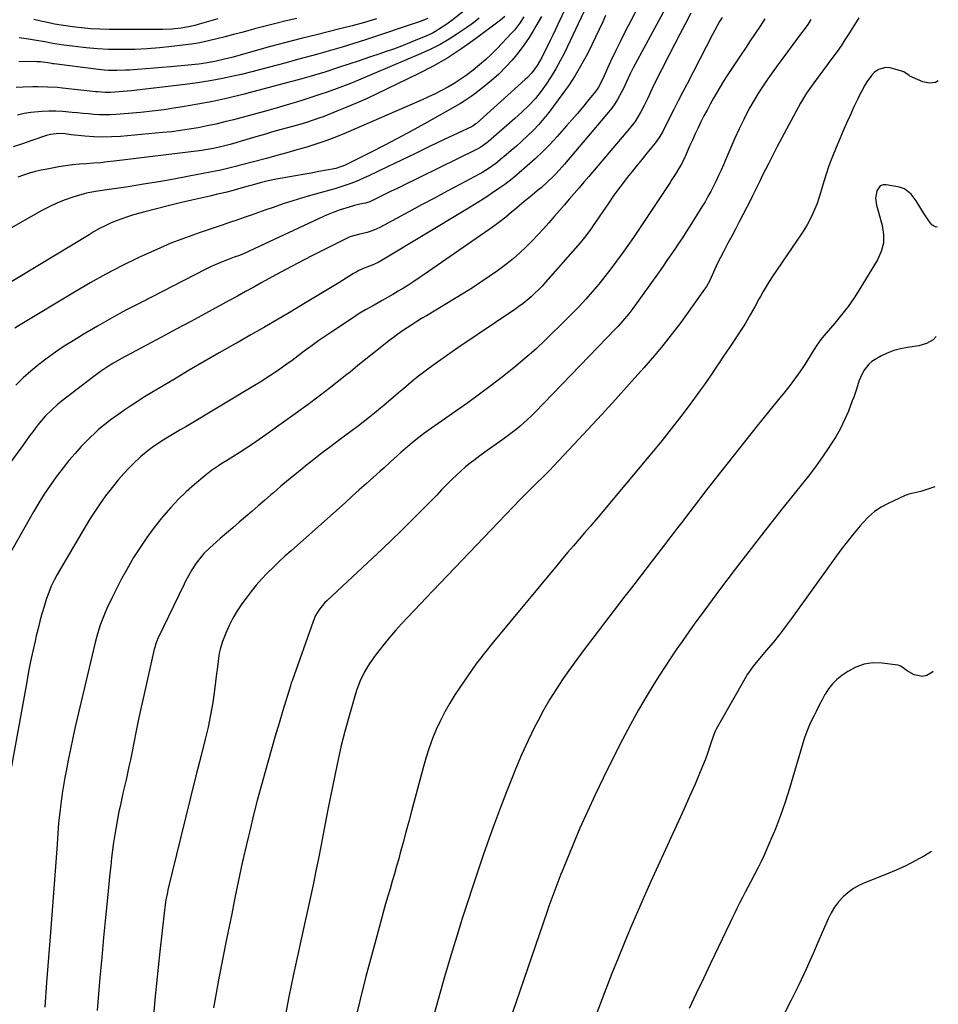
# Model space of a CAD drawing. Units: inches. Extents: x 1874983 to 1880298, y 453884 to 459305.
# Drawn here: x 1879836 to 1880295, y 458307 to 458799 of the extents above; entities that cross this region are included whole.
import ezdxf

# ---------------------------------------------------------------- set-up
doc = ezdxf.new("R2010")
doc.units = ezdxf.units.IN
doc.header["$MEASUREMENT"] = 0
doc.layers.add('7', color=7, linetype='Continuous')
doc.layers.add('8', color=7, linetype='Continuous')

msp = doc.modelspace()

# ---------------------------------------------------------------- linework, layer by layer
at = {"layer": '7', "color": 18}
for points in [[(1880160.6, 458808.5, 1832), (1880142.32, 458774.94, 1832), (1880140.84, 458772.05, 1832), (1880138.86, 458767.61, 1832), (1880137.49, 458764.67, 1832), (1880136.76, 458763.22, 1832), (1880134.59, 458759.2, 1832), (1880133.22, 458757, 1832), (1880131.71, 458754.89, 1832), (1880130.09, 458752.85, 1832), (1880108.06, 458726.84, 1832), (1880106.7, 458725.27, 1832), (1880103.89, 458722.19, 1832), (1880102.44, 458720.68, 1832), (1880099.45, 458717.78, 1832), (1880096.32, 458715.04, 1832), (1880094.4, 458713.45, 1832), (1880091.82, 458711.31, 1832), (1880089.23, 458709.2, 1832), (1880087.93, 458708.14, 1832), (1880085.35, 458706.01, 1832), (1880084.07, 458704.93, 1832), (1880081.35, 458702.62, 1832), (1880078.68, 458700.43, 1832), (1880075.97, 458698.28, 1832), (1880073.2, 458696.22, 1832), (1880070.39, 458694.21, 1832), (1880037.96, 458671.75, 1832), (1880035.39, 458670, 1832), (1880032.81, 458668.28, 1832), (1880030.19, 458666.61, 1832), (1880027.56, 458664.96, 1832), (1880024.9, 458663.35, 1832), (1880022.24, 458661.76, 1832), (1880019.55, 458660.21, 1832), (1880016.86, 458658.68, 1832), (1880012.87, 458656.46, 1832), (1880008.6, 458654.05, 1832), (1880005.78, 458652.38, 1832), (1880004.4, 458651.51, 1832), (1880003.03, 458650.62, 1832), (1879992.22, 458643.45, 1832), (1879988.77, 458641.11, 1832), (1879985.35, 458638.73, 1832), (1879981.97, 458636.28, 1832), (1879978.01, 458633.33, 1832), (1879974.98, 458631.07, 1832), (1879971.93, 458628.82, 1832), (1879968.86, 458626.61, 1832), (1879965.78, 458624.42, 1832), (1879962.65, 458622.28, 1832), (1879959.5, 458620.18, 1832), (1879956.3, 458618.16, 1832), (1879953.08, 458616.18, 1832), (1879918.75, 458595.68, 1832), (1879916.29, 458594.21, 1832), (1879913.82, 458592.73, 1832), (1879911.37, 458591.25, 1832), (1879908.91, 458589.77, 1832), (1879906.14, 458588.05, 1832), (1879902.06, 458585.27, 1832), (1879900.07, 458583.8, 1832), (1879896.25, 458580.67, 1832), (1879892.67, 458577.27, 1832), (1879890.56, 458575.11, 1832), (1879887.83, 458572.21, 1832), (1879885.19, 458569.25, 1832), (1879882.66, 458566.18, 1832), (1879880.21, 458563.04, 1832), (1879879.22, 458561.72, 1832), (1879876.41, 458557.82, 1832), (1879873.68, 458553.86, 1832), (1879871.09, 458549.82, 1832), (1879868.59, 458545.71, 1832), (1879854.57, 458521.83, 1832), (1879852.99, 458518.96, 1832), (1879851.57, 458516.01, 1832), (1879849.78, 458511.45, 1832), (1879849.27, 458509.89, 1832), (1879848, 458505.8, 1832), (1879846.93, 458502.18, 1832), (1879845.91, 458498.55, 1832), (1879844.97, 458494.89, 1832), (1879844.09, 458491.22, 1832), (1879843.47, 458488.5, 1832), (1879842.35, 458483.45, 1832), (1879841.28, 458478.39, 1832), (1879840.28, 458473.32, 1832), (1879839.32, 458468.24, 1832), (1879829.31, 458413.3, 1832)], [(1880145.11, 458805.83, 1834), (1880141.16, 458798.45, 1834), (1880138.53, 458793.42, 1834), (1880135.96, 458788.35, 1834), (1880133.5, 458783.23, 1834), (1880131.11, 458778.08, 1834), (1880127.19, 458769.4, 1834), (1880125.06, 458765.35, 1834), (1880124.03, 458763.83, 1834), (1880123.48, 458763.11, 1834), (1880119.58, 458758.24, 1834), (1880117.03, 458755.11, 1834), (1880114.44, 458752.02, 1834), (1880111.8, 458748.96, 1834), (1880109.13, 458745.94, 1834), (1880104.44, 458740.74, 1834), (1880100.85, 458736.9, 1834), (1880097.16, 458733.16, 1834), (1880093.34, 458729.56, 1834), (1880089.42, 458726.06, 1834), (1880082.67, 458720.26, 1834), (1880079.5, 458717.7, 1834), (1880078.2, 458716.73, 1834), (1880075.28, 458714.63, 1834), (1880071.65, 458712.12, 1834), (1880069.8, 458710.92, 1834), (1880067.37, 458709.4, 1834), (1880065.2, 458708.07, 1834), (1880063.03, 458706.75, 1834), (1880060.86, 458705.43, 1834), (1880058.69, 458704.11, 1834), (1880016.95, 458678.82, 1834), (1880014.97, 458677.73, 1834), (1880011.86, 458676.38, 1834), (1880008, 458674.86, 1834), (1880005.26, 458673.64, 1834), (1880003.93, 458672.94, 1834), (1880002.63, 458672.18, 1834), (1879995.24, 458667.62, 1834), (1879990.25, 458664.56, 1834), (1879985.25, 458661.52, 1834), (1879980.24, 458658.5, 1834), (1879975.22, 458655.49, 1834), (1879971.73, 458653.42, 1834), (1879964.95, 458649.41, 1834), (1879958.15, 458645.43, 1834), (1879951.31, 458641.51, 1834), (1879944.46, 458637.62, 1834), (1879943.08, 458636.84, 1834), (1879935.54, 458632.56, 1834), (1879928.03, 458628.24, 1834), (1879920.54, 458623.86, 1834), (1879913.08, 458619.45, 1834), (1879901.77, 458612.7, 1834), (1879898.23, 458610.54, 1834), (1879894.73, 458608.34, 1834), (1879891.27, 458606.07, 1834), (1879887.84, 458603.75, 1834), (1879885.3, 458601.99, 1834), (1879883.18, 458600.49, 1834), (1879881.09, 458598.95, 1834), (1879879.04, 458597.35, 1834), (1879877.02, 458595.72, 1834), (1879875.05, 458594.03, 1834), (1879873.12, 458592.3, 1834), (1879871.25, 458590.5, 1834), (1879869.42, 458588.65, 1834), (1879866.59, 458585.7, 1834), (1879863.44, 458582.29, 1834), (1879860.39, 458578.8, 1834), (1879857.48, 458575.19, 1834), (1879854.66, 458571.5, 1834), (1879853.98, 458570.58, 1834), (1879850.97, 458566.32, 1834), (1879848.07, 458562, 1834), (1879845.32, 458557.57, 1834), (1879842.68, 458553.07, 1834), (1879830.38, 458531.29, 1834)], [(1880096.54, 458800.68, 1842), (1880093.81, 458795.75, 1842), (1880092.97, 458794.29, 1842), (1880090.46, 458790.21, 1842), (1880087.79, 458786.24, 1842), (1880084.9, 458782.44, 1842), (1880081.85, 458778.75, 1842), (1880078.59, 458775.24, 1842), (1880075.21, 458771.86, 1842), (1880071.63, 458768.68, 1842), (1880067.93, 458765.64, 1842), (1880063.2, 458761.97, 1842), (1880061.46, 458760.68, 1842), (1880057.86, 458758.28, 1842), (1880056, 458757.18, 1842), (1880038.06, 458747, 1842), (1880031.38, 458743.29, 1842), (1880024.66, 458739.65, 1842), (1880017.88, 458736.12, 1842), (1880011.06, 458732.66, 1842), (1879998.73, 458726.54, 1842), (1879998.04, 458726.22, 1842), (1879996.64, 458725.62, 1842), (1879993.73, 458724.73, 1842), (1879992.99, 458724.57, 1842), (1879985.3, 458723.11, 1842), (1879981.42, 458722.38, 1842), (1879977.53, 458721.67, 1842), (1879973.64, 458720.98, 1842), (1879969.74, 458720.31, 1842), (1879966, 458719.68, 1842), (1879963.98, 458719.31, 1842), (1879959.97, 458718.46, 1842), (1879955.99, 458717.46, 1842), (1879952.02, 458716.4, 1842), (1879950.04, 458715.85, 1842), (1879946.31, 458714.81, 1842), (1879942.45, 458713.76, 1842), (1879938.59, 458712.76, 1842), (1879934.71, 458711.81, 1842), (1879930.83, 458710.9, 1842), (1879921.79, 458708.85, 1842), (1879915.92, 458707.48, 1842), (1879910.05, 458706.06, 1842), (1879904.2, 458704.56, 1842), (1879898.37, 458703.02, 1842), (1879892.6, 458701.45, 1842), (1879889.68, 458700.58, 1842), (1879886.81, 458699.61, 1842), (1879883.98, 458698.51, 1842), (1879881.19, 458697.31, 1842), (1879878.44, 458695.99, 1842), (1879875.73, 458694.62, 1842), (1879873.07, 458693.15, 1842), (1879870.44, 458691.62, 1842), (1879809.37, 458654.74, 1842)], [(1880087.73, 458800.52, 1844), (1880085.52, 458797.06, 1844), (1880083, 458793.82, 1844), (1880081.63, 458792.29, 1844), (1880074.43, 458784.72, 1844), (1880071.59, 458781.85, 1844), (1880068.66, 458779.07, 1844), (1880065.62, 458776.43, 1844), (1880062.49, 458773.87, 1844), (1880058.92, 458771.18, 1844), (1880055.97, 458769.11, 1844), (1880052.92, 458767.18, 1844), (1880049.82, 458765.34, 1844), (1880046.64, 458763.62, 1844), (1880043.43, 458761.97, 1844), (1880040.17, 458760.42, 1844), (1880036.88, 458758.94, 1844), (1879998.92, 458742.54, 1844), (1879994.09, 458740.56, 1844), (1879989.22, 458738.69, 1844), (1879984.29, 458736.99, 1844), (1879979.32, 458735.4, 1844), (1879974.31, 458733.93, 1844), (1879969.29, 458732.49, 1844), (1879964.26, 458731.11, 1844), (1879959.21, 458729.75, 1844), (1879944.89, 458726, 1844), (1879943.59, 458725.66, 1844), (1879940.98, 458724.98, 1844), (1879938.36, 458724.33, 1844), (1879935.73, 458723.74, 1844), (1879934.41, 458723.47, 1844), (1879920.47, 458720.79, 1844), (1879912.89, 458719.38, 1844), (1879905.3, 458718.03, 1844), (1879897.69, 458716.78, 1844), (1879890.08, 458715.6, 1844), (1879877.08, 458713.67, 1844), (1879875.95, 458713.5, 1844), (1879873.69, 458713.18, 1844), (1879869.2, 458712.34, 1844), (1879868.1, 458712.03, 1844), (1879862.37, 458710.3, 1844), (1879858.46, 458708.97, 1844), (1879854.62, 458707.48, 1844), (1879850.89, 458705.74, 1844), (1879847.23, 458703.83, 1844), (1879823.92, 458690.65, 1844)], [(1880128.59, 458801.14, 1836), (1880127.13, 458797.89, 1836), (1880125.38, 458794.06, 1836), (1880123.59, 458790.26, 1836), (1880121.74, 458786.48, 1836), (1880119.84, 458782.72, 1836), (1880118.71, 458780.52, 1836), (1880116.11, 458775.75, 1836), (1880113.35, 458771.08, 1836), (1880110.36, 458766.55, 1836), (1880107.22, 458762.12, 1836), (1880100.19, 458752.69, 1836), (1880097.77, 458749.63, 1836), (1880095.25, 458746.66, 1836), (1880092.57, 458743.83, 1836), (1880089.79, 458741.1, 1836), (1880086.53, 458738.09, 1836), (1880084.02, 458735.83, 1836), (1880081.47, 458733.62, 1836), (1880078.9, 458731.43, 1836), (1880076.12, 458729.11, 1836), (1880073.67, 458727.16, 1836), (1880069.84, 458724.46, 1836), (1880067.17, 458722.84, 1836), (1880065.8, 458722.08, 1836), (1880055.8, 458716.72, 1836), (1880049.42, 458713.3, 1836), (1880043.04, 458709.88, 1836), (1880036.66, 458706.46, 1836), (1880030.29, 458703.03, 1836), (1880015.8, 458695.23, 1836), (1880012.72, 458693.81, 1836), (1880009.49, 458692.78, 1836), (1880005.09, 458691.71, 1836), (1880000.83, 458690.46, 1836), (1879999.82, 458690.01, 1836), (1879988.42, 458684.39, 1836), (1879981.75, 458681.03, 1836), (1879975.11, 458677.62, 1836), (1879968.52, 458674.11, 1836), (1879961.97, 458670.53, 1836), (1879956.85, 458667.69, 1836), (1879952.76, 458665.43, 1836), (1879948.68, 458663.18, 1836), (1879944.58, 458660.94, 1836), (1879940.49, 458658.7, 1836), (1879928.73, 458652.31, 1836), (1879921.37, 458648.31, 1836), (1879914, 458644.33, 1836), (1879906.62, 458640.37, 1836), (1879899.24, 458636.42, 1836), (1879888.84, 458630.88, 1836), (1879886.66, 458629.69, 1836), (1879882.36, 458627.21, 1836), (1879880.24, 458625.91, 1836), (1879876.1, 458623.18, 1836), (1879872.1, 458620.24, 1836), (1879856.58, 458608.22, 1836), (1879854.89, 458606.86, 1836), (1879851.65, 458603.96, 1836), (1879848.6, 458600.86, 1836), (1879845.75, 458597.57, 1836), (1879843.87, 458595.2, 1836), (1879842.29, 458593.13, 1836), (1879840.72, 458591.05, 1836), (1879839.17, 458588.95, 1836), (1879837.64, 458586.85, 1836), (1879828.7, 458574.42, 1836)], [(1880117.73, 458802.91, 1838), (1880107.99, 458782.47, 1838), (1880105.94, 458778.44, 1838), (1880103.76, 458774.48, 1838), (1880101.39, 458770.64, 1838), (1880098.89, 458766.87, 1838), (1880096.44, 458763.37, 1838), (1880093.51, 458759.6, 1838), (1880090.24, 458756.13, 1838), (1880086.75, 458752.86, 1838), (1880083.19, 458749.67, 1838), (1880070.03, 458738.16, 1838), (1880069.31, 458737.56, 1838), (1880066.26, 458735.35, 1838), (1880063.8, 458733.98, 1838), (1880026.76, 458715.9, 1838), (1880024.09, 458714.59, 1838), (1880021.43, 458713.28, 1838), (1880018.77, 458711.95, 1838), (1880016.11, 458710.62, 1838), (1880011.83, 458708.47, 1838), (1880010.78, 458708.01, 1838), (1880008.58, 458707.35, 1838), (1880005.85, 458706.79, 1838), (1880003.12, 458706.18, 1838), (1880000.43, 458705.43, 1838), (1879995.92, 458703.96, 1838), (1879994.05, 458703.3, 1838), (1879990.8, 458702.04, 1838), (1879989.2, 458701.35, 1838), (1879987.61, 458700.64, 1838), (1879950.48, 458683.37, 1838), (1879948.04, 458682.28, 1838), (1879945.56, 458681.27, 1838), (1879943.06, 458680.32, 1838), (1879940.55, 458679.38, 1838), (1879938.26, 458678.53, 1838), (1879935.87, 458677.6, 1838), (1879933.51, 458676.62, 1838), (1879931.19, 458675.55, 1838), (1879928.89, 458674.42, 1838), (1879896.14, 458657.64, 1838), (1879888.9, 458653.84, 1838), (1879881.72, 458649.93, 1838), (1879874.62, 458645.87, 1838), (1879867.58, 458641.71, 1838), (1879862.48, 458638.63, 1838), (1879858.09, 458635.86, 1838), (1879853.77, 458632.98, 1838), (1879849.56, 458629.94, 1838), (1879845.43, 458626.79, 1838), (1879841.44, 458623.47, 1838), (1879837.56, 458620.03, 1838), (1879833.85, 458616.4, 1838)], [(1880078.25, 458800.57, 1846), (1880076.08, 458798.81, 1846), (1880063.66, 458789.47, 1846), (1880056.76, 458784.6, 1846), (1880049.69, 458780, 1846), (1880042.36, 458775.83, 1846), (1880034.86, 458771.94, 1846), (1880014.33, 458762.04, 1846), (1880009.37, 458759.72, 1846), (1880004.39, 458757.48, 1846), (1879999.35, 458755.34, 1846), (1879994.29, 458753.28, 1846), (1879987.37, 458750.55, 1846), (1879985.73, 458749.92, 1846), (1879982.43, 458748.76, 1846), (1879979.08, 458747.7, 1846), (1879975.72, 458746.7, 1846), (1879974.04, 458746.23, 1846), (1879964.7, 458743.64, 1846), (1879961.66, 458742.78, 1846), (1879958.63, 458741.91, 1846), (1879955.61, 458741.01, 1846), (1879952.59, 458740.09, 1846), (1879949.3, 458739.09, 1846), (1879946.55, 458738.28, 1846), (1879943.8, 458737.5, 1846), (1879941.04, 458736.74, 1846), (1879938.37, 458736.02, 1846), (1879935.5, 458735.3, 1846), (1879932.6, 458734.68, 1846), (1879929.69, 458734.16, 1846), (1879926.76, 458733.75, 1846), (1879883.06, 458728.32, 1846), (1879879.59, 458727.93, 1846), (1879876.11, 458727.58, 1846), (1879872.63, 458727.3, 1846), (1879869.15, 458727.06, 1846), (1879865.67, 458726.8, 1846), (1879862.2, 458726.46, 1846), (1879858.74, 458725.98, 1846), (1879855.29, 458725.43, 1846), (1879849.57, 458724.41, 1846), (1879846.58, 458723.8, 1846), (1879843.61, 458723.1, 1846), (1879840.67, 458722.27, 1846), (1879837.76, 458721.34, 1846), (1879834.88, 458720.33, 1846)], [(1880186.83, 458800.19, 1828), (1880185.58, 458798.1, 1828), (1880183.18, 458793.86, 1828), (1880182.04, 458791.71, 1828), (1880169.29, 458766.98, 1828), (1880167.1, 458762.72, 1828), (1880164.91, 458758.46, 1828), (1880162.73, 458754.2, 1828), (1880160.55, 458749.93, 1828), (1880156.97, 458742.87, 1828), (1880155.75, 458740.69, 1828), (1880153.86, 458737.95, 1828), (1880153.34, 458737.3, 1828), (1880149.28, 458732.38, 1828), (1880146.79, 458729.35, 1828), (1880144.32, 458726.31, 1828), (1880141.87, 458723.26, 1828), (1880139.43, 458720.19, 1828), (1880137.04, 458717.09, 1828), (1880134.69, 458713.96, 1828), (1880132.4, 458710.78, 1828), (1880130.16, 458707.57, 1828), (1880122.43, 458696.26, 1828), (1880121.52, 458694.95, 1828), (1880118.7, 458691.08, 1828), (1880116.73, 458688.57, 1828), (1880115.7, 458687.35, 1828), (1880114.66, 458686.14, 1828), (1880098.57, 458667.87, 1828), (1880096.83, 458665.97, 1828), (1880095.05, 458664.11, 1828), (1880093.21, 458662.31, 1828), (1880091.32, 458660.55, 1828), (1880089.37, 458658.86, 1828), (1880087.38, 458657.23, 1828), (1880085.31, 458655.69, 1828), (1880083.21, 458654.2, 1828), (1880054.8, 458635.01, 1828), (1880051.93, 458633.05, 1828), (1880049.06, 458631.07, 1828), (1880046.2, 458629.08, 1828), (1880043.36, 458627.06, 1828), (1880040.38, 458624.9, 1828), (1880037.75, 458622.93, 1828), (1880035.17, 458620.92, 1828), (1880032.61, 458618.86, 1828), (1880030.08, 458616.77, 1828), (1880027.56, 458614.67, 1828), (1880025.05, 458612.56, 1828), (1880022.55, 458610.43, 1828), (1880017.71, 458606.28, 1828), (1880016.17, 458604.97, 1828), (1880013.05, 458602.39, 1828), (1880011.48, 458601.11, 1828), (1880008.29, 458598.61, 1828), (1880005.07, 458596.16, 1828), (1879995.56, 458589.05, 1828), (1879991.27, 458585.81, 1828), (1879987, 458582.55, 1828), (1879982.75, 458579.25, 1828), (1879978.53, 458575.92, 1828), (1879977.94, 458575.46, 1828), (1879974.05, 458572.32, 1828), (1879970.18, 458569.15, 1828), (1879966.36, 458565.93, 1828), (1879962.56, 458562.67, 1828), (1879961.31, 458561.57, 1828), (1879958.16, 458558.84, 1828), (1879955.01, 458556.11, 1828), (1879951.85, 458553.38, 1828), (1879948.69, 458550.66, 1828), (1879945.53, 458547.93, 1828), (1879942.37, 458545.21, 1828), (1879939.21, 458542.48, 1828), (1879936.06, 458539.76, 1828), (1879932.32, 458536.52, 1828), (1879930.8, 458535.15, 1828), (1879927.9, 458532.25, 1828), (1879926.49, 458530.69, 1828), (1879923.99, 458527.51, 1828), (1879921.8, 458524.13, 1828), (1879920.79, 458522.37, 1828), (1879918.89, 458518.8, 1828), (1879917.98, 458516.99, 1828), (1879905.01, 458490.17, 1828), (1879904.11, 458488.1, 1828), (1879903.02, 458484.52, 1828), (1879897.84, 458461.44, 1828), (1879896.53, 458455.52, 1828), (1879895.25, 458449.59, 1828), (1879894.02, 458443.65, 1828), (1879892.82, 458437.71, 1828), (1879891.78, 458432.48, 1828), (1879891.11, 458429.15, 1828), (1879890.41, 458425.83, 1828), (1879889.68, 458422.51, 1828), (1879888.93, 458419.2, 1828), (1879888.17, 458415.89, 1828), (1879887.42, 458412.58, 1828), (1879886.69, 458409.26, 1828), (1879885.97, 458405.95, 1828), (1879885.42, 458403.42, 1828), (1879884.65, 458399.58, 1828), (1879883.93, 458395.73, 1828), (1879883.31, 458391.86, 1828), (1879882.74, 458387.98, 1828), (1879882.24, 458384.1, 1828), (1879881.76, 458380.21, 1828), (1879881.32, 458376.32, 1828), (1879880.9, 458372.42, 1828), (1879879.68, 458360.33, 1828), (1879878.69, 458350.39, 1828), (1879877.73, 458340.44, 1828), (1879876.81, 458330.49, 1828), (1879875.91, 458320.54, 1828), (1879874.81, 458308.12, 1828), (1879874.45, 458303.96, 1828)], [(1880065.39, 458799.73, 1848), (1880063.39, 458798.17, 1848), (1880061.34, 458796.66, 1848), (1880059.26, 458795.19, 1848), (1880054.8, 458792.14, 1848), (1880050.39, 458789.31, 1848), (1880045.88, 458786.66, 1848), (1880041.23, 458784.29, 1848), (1880036.47, 458782.1, 1848), (1880005.18, 458768.83, 1848), (1880001.18, 458767.18, 1848), (1879997.15, 458765.6, 1848), (1879993.09, 458764.12, 1848), (1879989, 458762.69, 1848), (1879986.83, 458761.97, 1848), (1879983.81, 458760.97, 1848), (1879980.78, 458759.97, 1848), (1879977.75, 458758.99, 1848), (1879974.06, 458757.82, 1848), (1879970.69, 458756.77, 1848), (1879967.32, 458755.76, 1848), (1879963.93, 458754.79, 1848), (1879960.53, 458753.85, 1848), (1879942.68, 458749.05, 1848), (1879938.29, 458747.93, 1848), (1879933.89, 458746.87, 1848), (1879929.46, 458745.93, 1848), (1879925.02, 458745.06, 1848), (1879920.55, 458744.31, 1848), (1879916.08, 458743.63, 1848), (1879911.59, 458743.08, 1848), (1879907.09, 458742.62, 1848), (1879886.19, 458740.73, 1848), (1879881.73, 458740.46, 1848), (1879877.28, 458740.37, 1848), (1879872.83, 458740.53, 1848), (1879868.38, 458740.86, 1848), (1879861.57, 458741.58, 1848), (1879858.44, 458741.94, 1848), (1879855.32, 458742.21, 1848), (1879851.23, 458741.69, 1848), (1879849.24, 458741.12, 1848), (1879841.85, 458738.59, 1848), (1879837.17, 458737.01, 1848), (1879832.47, 458735.46, 1848)], [(1880039.77, 458799.7, 1852), (1880035.92, 458798.09, 1852), (1880008.67, 458789.04, 1852), (1880002.84, 458787.16, 1852), (1879996.99, 458785.34, 1852), (1879991.11, 458783.63, 1852), (1879985.21, 458781.98, 1852), (1879982.3, 458781.19, 1852), (1879977.84, 458779.98, 1852), (1879973.38, 458778.76, 1852), (1879968.93, 458777.53, 1852), (1879964.48, 458776.29, 1852), (1879960.02, 458775.08, 1852), (1879955.56, 458773.9, 1852), (1879951.08, 458772.78, 1852), (1879946.59, 458771.7, 1852), (1879943.28, 458770.92, 1852), (1879937.11, 458769.59, 1852), (1879930.92, 458768.4, 1852), (1879924.69, 458767.43, 1852), (1879918.43, 458766.61, 1852), (1879891.49, 458763.53, 1852), (1879889.47, 458763.32, 1852), (1879885.44, 458762.97, 1852), (1879881.21, 458762.7, 1852), (1879878.45, 458762.67, 1852), (1879874.78, 458762.92, 1852), (1879873.86, 458763.02, 1852), (1879857.12, 458764.87, 1852), (1879854.68, 458765.1, 1852), (1879849.77, 458765.4, 1852), (1879844.86, 458765.47, 1852), (1879842.4, 458765.46, 1852), (1879837.48, 458765.34, 1852), (1879834.02, 458765.21, 1852)], [(1880014.13, 458799.42, 1854), (1880008.05, 458797.63, 1854), (1880001.94, 458795.97, 1854), (1879995.8, 458794.39, 1854), (1879984.06, 458791.52, 1854), (1879976.38, 458789.6, 1854), (1879968.72, 458787.63, 1854), (1879961.08, 458785.57, 1854), (1879953.45, 458783.47, 1854), (1879942.41, 458780.37, 1854), (1879938.2, 458779.25, 1854), (1879933.96, 458778.25, 1854), (1879929.68, 458777.43, 1854), (1879925.36, 458776.88, 1854), (1879911.18, 458775.52, 1854), (1879907.07, 458775.14, 1854), (1879902.96, 458774.78, 1854), (1879898.85, 458774.46, 1854), (1879894.74, 458774.16, 1854), (1879890.71, 458773.88, 1854), (1879888.6, 458773.76, 1854), (1879884.4, 458773.65, 1854), (1879880.19, 458773.72, 1854), (1879878.09, 458773.84, 1854), (1879873.9, 458774.26, 1854), (1879853.04, 458776.94, 1854), (1879852.36, 458777.03, 1854), (1879851.02, 458777.25, 1854), (1879846.22, 458777.95, 1854), (1879844.35, 458778.05, 1854), (1879843.41, 458778.06, 1854), (1879835.38, 458777.96, 1854)], [(1879974.35, 458799.55, 1856), (1879969.03, 458798.39, 1856), (1879963.72, 458797.16, 1856), (1879958.44, 458795.83, 1856), (1879953.17, 458794.44, 1856), (1879950.99, 458793.84, 1856), (1879946.82, 458792.71, 1856), (1879942.65, 458791.58, 1856), (1879938.48, 458790.49, 1856), (1879934.3, 458789.4, 1856), (1879930.1, 458788.41, 1856), (1879925.88, 458787.54, 1856), (1879921.63, 458786.83, 1856), (1879917.36, 458786.23, 1856), (1879911.89, 458785.57, 1856), (1879905.7, 458784.94, 1856), (1879899.51, 458784.46, 1856), (1879893.3, 458784.21, 1856), (1879887.08, 458784.1, 1856), (1879885.85, 458784.11, 1856), (1879880.25, 458784.22, 1856), (1879874.66, 458784.48, 1856), (1879869.08, 458784.96, 1856), (1879863.52, 458785.57, 1856), (1879856.52, 458786.49, 1856), (1879852.41, 458787.1, 1856), (1879848.34, 458787.89, 1856), (1879844.27, 458788.68, 1856), (1879840.17, 458789.34, 1856), (1879835.59, 458789.93, 1856)], [(1879934.77, 458799.53, 1858), (1879925.51, 458796.73, 1858), (1879923.29, 458796.11, 1858), (1879921.04, 458795.56, 1858), (1879916.49, 458794.72, 1858), (1879911.89, 458794.23, 1858), (1879907.27, 458794.07, 1858), (1879880.49, 458794.16, 1858), (1879875.9, 458794.27, 1858), (1879871.32, 458794.5, 1858), (1879866.76, 458794.92, 1858), (1879862.2, 458795.45, 1858), (1879859.99, 458795.76, 1858), (1879856.55, 458796.29, 1858), (1879853.13, 458796.87, 1858), (1879849.72, 458797.55, 1858), (1879846.32, 458798.3, 1858), (1879842.93, 458799.06, 1858)], [(1880208.13, 458799.48, 1826), (1880205.75, 458795.79, 1826), (1880203.31, 458792.13, 1826), (1880200.86, 458788.48, 1826), (1880198.43, 458784.81, 1826), (1880196, 458781.15, 1826), (1880189.36, 458771.09, 1826), (1880187.55, 458768.3, 1826), (1880185.79, 458765.48, 1826), (1880184.1, 458762.62, 1826), (1880182.45, 458759.74, 1826), (1880180.85, 458756.82, 1826), (1880179.28, 458753.89, 1826), (1880177.74, 458750.94, 1826), (1880176.24, 458747.98, 1826), (1880174.77, 458744.96, 1826), (1880173.33, 458741.94, 1826), (1880171.95, 458738.91, 1826), (1880170.6, 458735.85, 1826), (1880168.52, 458731.05, 1826), (1880168.18, 458730.29, 1826), (1880166.73, 458727.26, 1826), (1880165.91, 458725.79, 1826), (1880163.61, 458722.11, 1826), (1880161.73, 458719.2, 1826), (1880160.78, 458717.76, 1826), (1880145.21, 458694.27, 1826), (1880142.5, 458690.24, 1826), (1880139.75, 458686.24, 1826), (1880136.95, 458682.28, 1826), (1880134.1, 458678.35, 1826), (1880131.19, 458674.47, 1826), (1880128.22, 458670.64, 1826), (1880125.16, 458666.87, 1826), (1880121.94, 458663.05, 1826), (1880118.69, 458659.35, 1826), (1880115.36, 458655.72, 1826), (1880111.94, 458652.18, 1826), (1880108.46, 458648.7, 1826), (1880098.91, 458639.42, 1826), (1880093.65, 458634.48, 1826), (1880088.28, 458629.67, 1826), (1880082.74, 458625.05, 1826), (1880077.09, 458620.56, 1826), (1880071.33, 458616.21, 1826), (1880065.53, 458611.9, 1826), (1880059.68, 458607.67, 1826), (1880053.79, 458603.49, 1826), (1880039.88, 458593.75, 1826), (1880037.52, 458592.05, 1826), (1880035.19, 458590.3, 1826), (1880032.92, 458588.48, 1826), (1880029.77, 458585.84, 1826), (1880026.28, 458582.79, 1826), (1880024.57, 458581.23, 1826), (1880021.17, 458578.08, 1826), (1880017.75, 458574.95, 1826), (1880016.02, 458573.41, 1826), (1880012.5, 458570.28, 1826), (1880009.01, 458567.18, 1826), (1880005.52, 458564.08, 1826), (1880002.02, 458560.97, 1826), (1879998.53, 458557.87, 1826), (1879971.38, 458533.71, 1826), (1879968.35, 458530.97, 1826), (1879965.35, 458528.19, 1826), (1879962.41, 458525.35, 1826), (1879959.5, 458522.48, 1826), (1879956.69, 458519.51, 1826), (1879953.98, 458516.47, 1826), (1879951.42, 458513.3, 1826), (1879948.95, 458510.05, 1826), (1879946.83, 458507.12, 1826), (1879944.5, 458503.63, 1826), (1879942.36, 458500.03, 1826), (1879940.49, 458496.28, 1826), (1879938.8, 458492.43, 1826), (1879937.22, 458488.4, 1826), (1879935.97, 458484.51, 1826), (1879935.54, 458482.52, 1826), (1879934.97, 458478.46, 1826), (1879934.46, 458474.38, 1826), (1879934.21, 458472.35, 1826), (1879933.16, 458464.03, 1826), (1879932.27, 458457.85, 1826), (1879931.22, 458451.71, 1826), (1879929.95, 458445.6, 1826), (1879928.53, 458439.53, 1826), (1879926.45, 458431.34, 1826), (1879923.89, 458421.19, 1826), (1879921.34, 458411.03, 1826), (1879918.83, 458400.87, 1826), (1879916.34, 458390.7, 1826), (1879909.88, 458364.2, 1826), (1879909.59, 458362.96, 1826), (1879908.87, 458359.21, 1826), (1879908.49, 458356.7, 1826), (1879908.18, 458354.17, 1826), (1879905.86, 458333.54, 1826), (1879904.99, 458325.51, 1826), (1879904.14, 458317.47, 1826), (1879903.35, 458309.43, 1826), (1879902.59, 458301.38, 1826)], [(1880231.23, 458799.12, 1824), (1880229.57, 458796.61, 1824), (1880227.84, 458794.15, 1824), (1880226.07, 458791.72, 1824), (1880217.14, 458779.83, 1824), (1880214.61, 458776.42, 1824), (1880212.12, 458772.97, 1824), (1880209.68, 458769.49, 1824), (1880207.28, 458765.99, 1824), (1880204.98, 458762.42, 1824), (1880202.77, 458758.8, 1824), (1880200.71, 458755.09, 1824), (1880198.75, 458751.33, 1824), (1880197.65, 458749.12, 1824), (1880195.42, 458744.51, 1824), (1880193.25, 458739.88, 1824), (1880191.16, 458735.21, 1824), (1880189.13, 458730.51, 1824), (1880187.44, 458726.49, 1824), (1880186.27, 458723.8, 1824), (1880185.07, 458721.12, 1824), (1880183.81, 458718.46, 1824), (1880182.52, 458715.82, 1824), (1880181.16, 458713.22, 1824), (1880179.76, 458710.64, 1824), (1880178.28, 458708.1, 1824), (1880176.76, 458705.59, 1824), (1880170.69, 458695.92, 1824), (1880168.84, 458693, 1824), (1880166.98, 458690.1, 1824), (1880165.08, 458687.22, 1824), (1880163.16, 458684.36, 1824), (1880161.22, 458681.51, 1824), (1880159.26, 458678.67, 1824), (1880157.28, 458675.85, 1824), (1880155.28, 458673.04, 1824), (1880142.13, 458654.74, 1824), (1880140.18, 458652.12, 1824), (1880137.08, 458648.34, 1824), (1880134.9, 458645.92, 1824), (1880133.78, 458644.73, 1824), (1880093.22, 458602.76, 1824), (1880091.45, 458600.98, 1824), (1880089.64, 458599.24, 1824), (1880087.77, 458597.55, 1824), (1880085.87, 458595.91, 1824), (1880083.92, 458594.31, 1824), (1880081.95, 458592.76, 1824), (1880079.94, 458591.25, 1824), (1880077.9, 458589.77, 1824), (1880068.24, 458582.96, 1824), (1880065.79, 458581.18, 1824), (1880063.36, 458579.36, 1824), (1880060.99, 458577.48, 1824), (1880058.64, 458575.55, 1824), (1880056.35, 458573.56, 1824), (1880054.11, 458571.52, 1824), (1880051.92, 458569.42, 1824), (1880049.11, 458566.58, 1824), (1880046.67, 458564.06, 1824), (1880044.21, 458561.54, 1824), (1880041.75, 458559.02, 1824), (1880039.29, 458556.52, 1824), (1880035.29, 458552.46, 1824), (1880030.8, 458547.96, 1824), (1880026.27, 458543.49, 1824), (1880021.69, 458539.09, 1824), (1880017.06, 458534.72, 1824), (1879989.42, 458508.91, 1824), (1879988.29, 458507.77, 1824), (1879985.28, 458504.05, 1824), (1879983.67, 458501.3, 1824), (1879982.42, 458498.37, 1824), (1879971.94, 458468.76, 1824), (1879971.83, 458468.44, 1824), (1879971.5, 458467.48, 1824), (1879971.3, 458466.83, 1824), (1879971.2, 458466.51, 1824), (1879971.1, 458466.18, 1824), (1879967.36, 458453.94, 1824), (1879965.41, 458447.48, 1824), (1879963.49, 458441.02, 1824), (1879961.6, 458434.55, 1824), (1879959.74, 458428.07, 1824), (1879958.89, 458425.08, 1824), (1879956.73, 458417.3, 1824), (1879954.64, 458409.49, 1824), (1879952.66, 458401.66, 1824), (1879950.74, 458393.8, 1824), (1879949.95, 458390.46, 1824), (1879948.48, 458384.12, 1824), (1879947.05, 458377.78, 1824), (1879945.67, 458371.42, 1824), (1879944.33, 458365.06, 1824), (1879943.03, 458358.69, 1824), (1879941.74, 458352.32, 1824), (1879940.46, 458345.94, 1824), (1879939.2, 458339.56, 1824), (1879935.36, 458320.13, 1824), (1879933.96, 458312.69, 1824), (1879932.65, 458305.24, 1824)], [(1880255.13, 458799.95, 1822), (1880252.61, 458795.9, 1822), (1880250.13, 458791.93, 1822), (1880248.22, 458788.96, 1822), (1880246.27, 458786.02, 1822), (1880244.24, 458783.13, 1822), (1880242.17, 458780.27, 1822), (1880232.35, 458767, 1822), (1880230.65, 458764.64, 1822), (1880229.02, 458762.24, 1822), (1880227.47, 458759.78, 1822), (1880226.03, 458757.26, 1822), (1880218.94, 458744.28, 1822), (1880216.63, 458740.01, 1822), (1880214.36, 458735.72, 1822), (1880212.12, 458731.4, 1822), (1880209.92, 458727.07, 1822), (1880207.03, 458721.3, 1822), (1880205.59, 458718.37, 1822), (1880203.51, 458713.95, 1822), (1880202.08, 458711.01, 1822), (1880201.34, 458709.56, 1822), (1880197.25, 458701.59, 1822), (1880195.4, 458698.02, 1822), (1880193.53, 458694.45, 1822), (1880191.64, 458690.9, 1822), (1880189.73, 458687.35, 1822), (1880187.47, 458683.12, 1822), (1880185.99, 458680.22, 1822), (1880184.56, 458677.3, 1822), (1880183.18, 458674.35, 1822), (1880181.11, 458669.84, 1822), (1880180.44, 458668.44, 1822), (1880178.94, 458665.72, 1822), (1880178.09, 458664.43, 1822), (1880171.89, 458655.68, 1822), (1880169.04, 458651.72, 1822), (1880166.15, 458647.78, 1822), (1880163.2, 458643.89, 1822), (1880160.21, 458640.03, 1822), (1880157.16, 458636.21, 1822), (1880154.06, 458632.44, 1822), (1880150.89, 458628.73, 1822), (1880147.67, 458625.05, 1822), (1880140.4, 458616.91, 1822), (1880133.57, 458609.32, 1822), (1880126.7, 458601.76, 1822), (1880119.76, 458594.27, 1822), (1880112.79, 458586.81, 1822), (1880102.59, 458575.99, 1822), (1880100.67, 458573.98, 1822), (1880098.74, 458571.99, 1822), (1880096.78, 458570.03, 1822), (1880094.8, 458568.08, 1822), (1880091.62, 458564.98, 1822), (1880090.03, 458563.43, 1822), (1880088.45, 458561.87, 1822), (1880086.12, 458559.49, 1822), (1880042.32, 458513.69, 1822), (1880039.17, 458510.4, 1822), (1880036.02, 458507.11, 1822), (1880032.86, 458503.83, 1822), (1880029.7, 458500.55, 1822), (1880026.59, 458497.23, 1822), (1880023.55, 458493.85, 1822), (1880020.62, 458490.37, 1822), (1880017.76, 458486.84, 1822), (1880013.52, 458481.43, 1822), (1880010.66, 458477.42, 1822), (1880008.18, 458473.16, 1822), (1880005.96, 458468.75, 1822), (1880004.27, 458464.4, 1822), (1880003.57, 458462.17, 1822), (1880000.22, 458450.46, 1822), (1879998.31, 458443.46, 1822), (1879996.51, 458436.44, 1822), (1879994.89, 458429.37, 1822), (1879993.38, 458422.27, 1822), (1879989.82, 458404.38, 1822), (1879988.61, 458398.25, 1822), (1879987.41, 458392.13, 1822), (1879986.22, 458385.99, 1822), (1879985.05, 458379.86, 1822), (1879983.85, 458373.73, 1822), (1879982.61, 458367.61, 1822), (1879981.3, 458361.5, 1822), (1879979.96, 458355.4, 1822), (1879977.58, 458344.88, 1822), (1879975.07, 458333.52, 1822), (1879972.66, 458322.14, 1822), (1879970.37, 458310.73, 1822), (1879968.17, 458299.3, 1822)], [(1880294.22, 458695.59, 1818), (1880293.77, 458695.45, 1818), (1880291.56, 458696.57, 1818), (1880290.17, 458698.5, 1818), (1880287.42, 458702.56, 1818), (1880286.13, 458704.65, 1818), (1880283.87, 458708.56, 1818), (1880281.35, 458711.93, 1818), (1880278.02, 458714.44, 1818), (1880275.39, 458715.31, 1818), (1880268.84, 458716.54, 1818), (1880267.24, 458716.44, 1818), (1880265.87, 458715.97, 1818), (1880264.08, 458713.55, 1818), (1880263.39, 458709.85, 1818), (1880263.97, 458706.32, 1818), (1880264.92, 458702.8, 1818), (1880266.84, 458696.12, 1818), (1880267.51, 458691.7, 1818), (1880267.48, 458687.37, 1818), (1880266.37, 458683.19, 1818), (1880264.55, 458679.1, 1818), (1880255.72, 458664.58, 1818), (1880252.83, 458660.09, 1818), (1880249.8, 458655.71, 1818), (1880246.54, 458651.49, 1818), (1880243.14, 458647.38, 1818), (1880237.62, 458641.06, 1818), (1880236.16, 458639.28, 1818), (1880234.18, 458636.46, 1818), (1880232.33, 458633.54, 1818), (1880230.88, 458631.14, 1818), (1880229.54, 458628.97, 1818), (1880228.17, 458626.82, 1818), (1880226.75, 458624.7, 1818), (1880224.81, 458621.9, 1818), (1880223.07, 458619.48, 1818), (1880221.29, 458617.09, 1818), (1880219.46, 458614.74, 1818), (1880217.6, 458612.42, 1818), (1880215.67, 458610.08, 1818), (1880212.83, 458606.6, 1818), (1880210, 458603.1, 1818), (1880207.18, 458599.6, 1818), (1880204.39, 458596.08, 1818), (1880183.57, 458569.74, 1818), (1880179.25, 458564.25, 1818), (1880174.96, 458558.74, 1818), (1880170.69, 458553.21, 1818), (1880166.44, 458547.67, 1818), (1880164.5, 458545.14, 1818), (1880161.23, 458540.86, 1818), (1880157.96, 458536.58, 1818), (1880154.68, 458532.29, 1818), (1880151.4, 458528.02, 1818), (1880148.12, 458523.74, 1818), (1880144.84, 458519.46, 1818), (1880141.55, 458515.19, 1818), (1880138.26, 458510.92, 1818), (1880122.13, 458489.95, 1818), (1880118.37, 458485, 1818), (1880114.66, 458480.01, 1818), (1880111.03, 458474.97, 1818), (1880107.44, 458469.9, 1818), (1880103.99, 458464.73, 1818), (1880100.7, 458459.48, 1818), (1880097.63, 458454.09, 1818), (1880094.72, 458448.61, 1818), (1880093.3, 458445.8, 1818), (1880089.89, 458438.81, 1818), (1880086.62, 458431.75, 1818), (1880083.57, 458424.59, 1818), (1880080.66, 458417.37, 1818), (1880079.08, 458413.3, 1818), (1880076.08, 458405.4, 1818), (1880073.13, 458397.48, 1818), (1880070.26, 458389.53, 1818), (1880067.45, 458381.56, 1818), (1880064.72, 458373.57, 1818), (1880062.03, 458365.55, 1818), (1880059.41, 458357.52, 1818), (1880056.83, 458349.47, 1818), (1880054.86, 458343.21, 1818), (1880051.4, 458332, 1818), (1880048.05, 458320.76, 1818), (1880044.86, 458309.48, 1818), (1880041.77, 458298.16, 1818)], [(1880293.74, 458640.73, 1816), (1880292.26, 458639.06, 1816), (1880288.96, 458637.21, 1816), (1880285.12, 458636.02, 1816), (1880279.54, 458635.3, 1816), (1880276.03, 458634.65, 1816), (1880272.61, 458633.73, 1816), (1880269.31, 458632.42, 1816), (1880266.11, 458630.85, 1816), (1880263.34, 458629.3, 1816), (1880261.69, 458628.19, 1816), (1880260.19, 458626.94, 1816), (1880257.73, 458623.86, 1816), (1880256.76, 458622.1, 1816), (1880255.18, 458618.43, 1816), (1880253.94, 458614.41, 1816), (1880252.62, 458610.47, 1816), (1880251.89, 458608.52, 1816), (1880249.9, 458603.48, 1816), (1880248, 458599.09, 1816), (1880245.92, 458594.8, 1816), (1880243.58, 458590.65, 1816), (1880241.05, 458586.59, 1816), (1880240.17, 458585.28, 1816), (1880237.02, 458580.69, 1816), (1880233.78, 458576.15, 1816), (1880230.42, 458571.69, 1816), (1880226.99, 458567.3, 1816), (1880217.34, 458555.28, 1816), (1880209.26, 458545.1, 1816), (1880201.26, 458534.87, 1816), (1880193.38, 458524.54, 1816), (1880185.57, 458514.15, 1816), (1880176.34, 458501.71, 1816), (1880173.23, 458497.48, 1816), (1880170.16, 458493.22, 1816), (1880167.13, 458488.93, 1816), (1880164.12, 458484.62, 1816), (1880161.18, 458480.27, 1816), (1880158.29, 458475.89, 1816), (1880155.48, 458471.46, 1816), (1880152.72, 458466.99, 1816), (1880149.4, 458461.53, 1816), (1880145.11, 458454.25, 1816), (1880140.96, 458446.91, 1816), (1880137, 458439.45, 1816), (1880133.17, 458431.92, 1816), (1880127.36, 458420.09, 1816), (1880123.37, 458411.78, 1816), (1880119.5, 458403.43, 1816), (1880115.79, 458395, 1816), (1880112.18, 458386.53, 1816), (1880107.31, 458374.76, 1816), (1880106.24, 458372.13, 1816), (1880105.19, 458369.48, 1816), (1880104.17, 458366.83, 1816), (1880103.16, 458364.17, 1816), (1880102.19, 458361.5, 1816), (1880101.22, 458358.83, 1816), (1880100.28, 458356.14, 1816), (1880099.35, 458353.45, 1816), (1880079.98, 458296.67, 1816)], [(1880293.08, 458565.68, 1814), (1880286.15, 458563.34, 1814), (1880283.19, 458562.58, 1814), (1880280.2, 458562, 1814), (1880279.24, 458561.67, 1814), (1880278.3, 458561.29, 1814), (1880269.8, 458557.31, 1814), (1880266.32, 458555.4, 1814), (1880263.03, 458553.23, 1814), (1880260.05, 458550.66, 1814), (1880257.27, 458547.82, 1814), (1880255.81, 458546.12, 1814), (1880252.51, 458542.19, 1814), (1880249.28, 458538.2, 1814), (1880246.16, 458534.13, 1814), (1880243.11, 458529.99, 1814), (1880221.55, 458499.89, 1814), (1880218.55, 458495.81, 1814), (1880215.47, 458491.79, 1814), (1880212.29, 458487.85, 1814), (1880209.04, 458483.96, 1814), (1880203.84, 458477.91, 1814), (1880201.82, 458475.4, 1814), (1880199.98, 458472.75, 1814), (1880199.41, 458471.84, 1814), (1880198.87, 458470.92, 1814), (1880183.79, 458444.58, 1814), (1880183.29, 458443.6, 1814), (1880182.62, 458441.87, 1814), (1880180.73, 458436.06, 1814), (1880179.63, 458432.81, 1814), (1880178.47, 458429.59, 1814), (1880177.22, 458426.4, 1814), (1880175.92, 458423.24, 1814), (1880173.27, 458417.09, 1814), (1880170.57, 458410.87, 1814), (1880167.84, 458404.68, 1814), (1880165.05, 458398.5, 1814), (1880162.24, 458392.34, 1814), (1880154.73, 458376.07, 1814), (1880151.27, 458368.48, 1814), (1880147.85, 458360.88, 1814), (1880144.5, 458353.24, 1814), (1880141.19, 458345.58, 1814), (1880137.97, 458337.89, 1814), (1880134.81, 458330.17, 1814), (1880131.75, 458322.41, 1814), (1880128.75, 458314.63, 1814), (1880115.45, 458279.45, 1814)], [(1880292.27, 458473.41, 1812), (1880291.09, 458472.45, 1812), (1880289.08, 458471.37, 1812), (1880287.03, 458470.81, 1812), (1880282.76, 458471.76, 1812), (1880279.02, 458473.93, 1812), (1880277.81, 458474.8, 1812), (1880276.01, 458476.09, 1812), (1880275.33, 458476.34, 1812), (1880274.61, 458476.5, 1812), (1880266.75, 458477.57, 1812), (1880262.2, 458477.66, 1812), (1880257.81, 458477.1, 1812), (1880253.65, 458475.58, 1812), (1880249.65, 458473.41, 1812), (1880246.61, 458471.28, 1812), (1880244.18, 458469.31, 1812), (1880241.95, 458467.15, 1812), (1880240.04, 458464.71, 1812), (1880238.33, 458462.08, 1812), (1880238.23, 458461.89, 1812), (1880236.76, 458459.2, 1812), (1880235.33, 458456.49, 1812), (1880233.94, 458453.76, 1812), (1880232.59, 458451.01, 1812), (1880230.9, 458447.48, 1812), (1880229.11, 458443.42, 1812), (1880227.97, 458440.29, 1812), (1880227.65, 458439.23, 1812), (1880220.51, 458414.85, 1812), (1880218.38, 458408.09, 1812), (1880216.07, 458401.39, 1812), (1880213.49, 458394.79, 1812), (1880210.73, 458388.25, 1812), (1880207.79, 458381.65, 1812), (1880206.33, 458378.49, 1812), (1880204.82, 458375.35, 1812), (1880203.23, 458372.25, 1812), (1880201, 458368.1, 1812), (1880199.62, 458365.58, 1812), (1880198.27, 458363.04, 1812), (1880196.95, 458360.48, 1812), (1880195.65, 458357.92, 1812), (1880194.37, 458355.34, 1812), (1880193.1, 458352.76, 1812), (1880191.84, 458350.17, 1812), (1880190.6, 458347.58, 1812), (1880181.01, 458327.49, 1812), (1880177.45, 458319.99, 1812), (1880173.92, 458312.47, 1812), (1880170.41, 458304.95, 1812)]]:
    msp.add_polyline3d(points, dxfattribs=at)
at = {"layer": '8', "color": 18}
for points in [[(1880108.11, 458803.87, 1840), (1880105.72, 458798.76, 1840), (1880103.57, 458794.18, 1840), (1880102.24, 458791.37, 1840), (1880100.89, 458788.56, 1840), (1880099.52, 458785.77, 1840), (1880098.13, 458782.98, 1840), (1880096.69, 458780.12, 1840), (1880094.44, 458776.2, 1840), (1880091.81, 458772.52, 1840), (1880089.55, 458770.21, 1840), (1880088.36, 458769.11, 1840), (1880064.01, 458747.15, 1840), (1880063.76, 458746.94, 1840), (1880062.43, 458746, 1840), (1880061.85, 458745.7, 1840), (1880047.64, 458738.95, 1840), (1880040.62, 458735.6, 1840), (1880033.6, 458732.25, 1840), (1880026.59, 458728.89, 1840), (1880019.58, 458725.52, 1840), (1880010.24, 458721.03, 1840), (1880007.89, 458719.94, 1840), (1880005.52, 458718.9, 1840), (1880003.12, 458717.92, 1840), (1880000.7, 458716.99, 1840), (1879998.26, 458716.13, 1840), (1879995.8, 458715.3, 1840), (1879993.33, 458714.54, 1840), (1879990.84, 458713.82, 1840), (1879981.05, 458711.11, 1840), (1879976.69, 458709.85, 1840), (1879972.35, 458708.54, 1840), (1879968.03, 458707.14, 1840), (1879963.74, 458705.69, 1840), (1879962.42, 458705.23, 1840), (1879958.79, 458703.96, 1840), (1879955.17, 458702.69, 1840), (1879951.55, 458701.42, 1840), (1879947.93, 458700.14, 1840), (1879944.3, 458698.88, 1840), (1879940.68, 458697.62, 1840), (1879937.04, 458696.39, 1840), (1879933.4, 458695.16, 1840), (1879925.95, 458692.67, 1840), (1879918.63, 458690.08, 1840), (1879911.39, 458687.31, 1840), (1879904.25, 458684.28, 1840), (1879897.17, 458681.08, 1840), (1879894.93, 458680.01, 1840), (1879886.85, 458676.02, 1840), (1879878.85, 458671.88, 1840), (1879870.98, 458667.51, 1840), (1879863.2, 458662.97, 1840), (1879836.05, 458646.63, 1840), (1879833.41, 458644.97, 1840)], [(1880058.74, 458804.2, 1850), (1880051.68, 458798.66, 1850), (1880048.73, 458796.45, 1850), (1880045.67, 458794.39, 1850), (1880044.03, 458793.39, 1850), (1880042.5, 458792.53, 1850), (1880039.3, 458791.03, 1850), (1880034.61, 458789.06, 1850), (1880030.61, 458787.43, 1850), (1880026.59, 458785.86, 1850), (1880022.55, 458784.37, 1850), (1880018.47, 458782.94, 1850), (1880015.75, 458782.01, 1850), (1880010.61, 458780.27, 1850), (1880005.47, 458778.54, 1850), (1880000.33, 458776.83, 1850), (1879995.18, 458775.13, 1850), (1879988.23, 458772.84, 1850), (1879986.55, 458772.3, 1850), (1879984.86, 458771.77, 1850), (1879981.47, 458770.77, 1850), (1879976.8, 458769.45, 1850), (1879974.28, 458768.75, 1850), (1879971.75, 458768.07, 1850), (1879970.48, 458767.74, 1850), (1879947.24, 458761.7, 1850), (1879939.79, 458759.88, 1850), (1879932.31, 458758.21, 1850), (1879924.79, 458756.75, 1850), (1879917.23, 458755.45, 1850), (1879913.83, 458754.91, 1850), (1879907.94, 458754.05, 1850), (1879902.04, 458753.29, 1850), (1879896.12, 458752.68, 1850), (1879890.2, 458752.16, 1850), (1879883.76, 458751.67, 1850), (1879881.04, 458751.53, 1850), (1879878.32, 458751.47, 1850), (1879875.6, 458751.54, 1850), (1879872.89, 458751.7, 1850), (1879870.17, 458751.93, 1850), (1879867.46, 458752.17, 1850), (1879864.74, 458752.44, 1850), (1879862.03, 458752.72, 1850), (1879857.22, 458753.15, 1850), (1879853.81, 458753.3, 1850), (1879850.39, 458753.28, 1850), (1879846.97, 458753.13, 1850), (1879843.15, 458752.86, 1850), (1879841.43, 458752.7, 1850), (1879838.03, 458752.15, 1850), (1879834.67, 458751.34, 1850)], [(1880171.26, 458802.28, 1830), (1880168.5, 458797.08, 1830), (1880165.76, 458791.88, 1830), (1880163.05, 458786.65, 1830), (1880160.36, 458781.41, 1830), (1880152.6, 458766.18, 1830), (1880150.97, 458762.87, 1830), (1880149.46, 458759.51, 1830), (1880147.91, 458756.17, 1830), (1880146.19, 458752.91, 1830), (1880145.74, 458752.12, 1830), (1880143.3, 458748.23, 1830), (1880140.5, 458744.6, 1830), (1880120.2, 458720.71, 1830), (1880117.77, 458717.86, 1830), (1880115.33, 458715.02, 1830), (1880112.89, 458712.19, 1830), (1880110.44, 458709.37, 1830), (1880107.99, 458706.55, 1830), (1880105.54, 458703.72, 1830), (1880103.09, 458700.89, 1830), (1880100.2, 458697.54, 1830), (1880097.5, 458694.48, 1830), (1880094.75, 458691.47, 1830), (1880091.92, 458688.54, 1830), (1880089.04, 458685.65, 1830), (1880088.81, 458685.43, 1830), (1880085.71, 458682.55, 1830), (1880082.54, 458679.75, 1830), (1880079.24, 458677.1, 1830), (1880075.87, 458674.55, 1830), (1880074.55, 458673.59, 1830), (1880070.42, 458670.69, 1830), (1880066.25, 458667.85, 1830), (1880062, 458665.11, 1830), (1880057.72, 458662.44, 1830), (1880039.05, 458651.14, 1830), (1880036.64, 458649.66, 1830), (1880034.23, 458648.17, 1830), (1880031.84, 458646.65, 1830), (1880029.46, 458645.12, 1830), (1880027.12, 458643.54, 1830), (1880024.8, 458641.92, 1830), (1880022.52, 458640.23, 1830), (1880020.28, 458638.51, 1830), (1880016.75, 458635.71, 1830), (1880012.76, 458632.55, 1830), (1880008.79, 458629.37, 1830), (1880004.83, 458626.18, 1830), (1880000.88, 458622.98, 1830), (1879999.28, 458621.68, 1830), (1879994.5, 458617.87, 1830), (1879989.68, 458614.11, 1830), (1879984.8, 458610.43, 1830), (1879979.88, 458606.81, 1830), (1879958.74, 458591.53, 1830), (1879955.47, 458589.22, 1830), (1879952.17, 458586.95, 1830), (1879948.83, 458584.74, 1830), (1879945.45, 458582.58, 1830), (1879942.23, 458580.56, 1830), (1879940.44, 458579.45, 1830), (1879936.88, 458577.21, 1830), (1879935.1, 458576.09, 1830), (1879931.63, 458573.73, 1830), (1879928.32, 458571.15, 1830), (1879923.1, 458566.78, 1830), (1879918.99, 458563.13, 1830), (1879915.02, 458559.35, 1830), (1879911.27, 458555.35, 1830), (1879907.66, 458551.21, 1830), (1879906.68, 458550.02, 1830), (1879902.93, 458545.26, 1830), (1879899.33, 458540.39, 1830), (1879895.95, 458535.37, 1830), (1879892.72, 458530.24, 1830), (1879891.89, 458528.84, 1830), (1879889.26, 458524.29, 1830), (1879886.72, 458519.7, 1830), (1879884.31, 458515.04, 1830), (1879881.99, 458510.33, 1830), (1879879.42, 458504.91, 1830), (1879878.49, 458502.86, 1830), (1879876.81, 458498.68, 1830), (1879876.05, 458496.55, 1830), (1879874.72, 458492.24, 1830), (1879873.58, 458487.88, 1830), (1879863.57, 458445.64, 1830), (1879862.31, 458440.14, 1830), (1879861.11, 458434.63, 1830), (1879859.99, 458429.1, 1830), (1879858.94, 458423.55, 1830), (1879858.37, 458420.45, 1830), (1879857.68, 458416.44, 1830), (1879857.04, 458412.43, 1830), (1879856.48, 458408.41, 1830), (1879855.97, 458404.37, 1830), (1879855.33, 458398.87, 1830), (1879855.19, 458397.59, 1830), (1879854.97, 458395, 1830), (1879854.81, 458392.18, 1830), (1879854.7, 458390.05, 1830), (1879854.53, 458386.84, 1830), (1879854.38, 458384.71, 1830), (1879851.12, 458342.88, 1830), (1879850.17, 458330.46, 1830), (1879849.23, 458318.03, 1830), (1879848.32, 458305.61, 1830)], [(1880294.86, 458768.51, 1820), (1880293.42, 458767.65, 1820), (1880290.38, 458767.39, 1820), (1880287.05, 458768, 1820), (1880280.7, 458770.86, 1820), (1880280.22, 458771.1, 1820), (1880277.58, 458772.91, 1820), (1880277.08, 458773.1, 1820), (1880270.74, 458774.91, 1820), (1880268.68, 458775.14, 1820), (1880264.92, 458774.19, 1820), (1880262.88, 458772.68, 1820), (1880261.52, 458771.22, 1820), (1880259.13, 458768.06, 1820), (1880258.1, 458766.35, 1820), (1880256.25, 458762.8, 1820), (1880255.36, 458761, 1820), (1880254.49, 458759.2, 1820), (1880252.55, 458755.09, 1820), (1880250.75, 458751.22, 1820), (1880248.98, 458747.33, 1820), (1880247.26, 458743.42, 1820), (1880245.58, 458739.49, 1820), (1880243.8, 458735.25, 1820), (1880241.96, 458730.66, 1820), (1880240.23, 458726.02, 1820), (1880238.67, 458721.33, 1820), (1880237.21, 458716.59, 1820), (1880236.05, 458712.55, 1820), (1880235.19, 458709.83, 1820), (1880234.25, 458707.15, 1820), (1880233.19, 458704.52, 1820), (1880232.03, 458701.91, 1820), (1880230.76, 458699.37, 1820), (1880229.41, 458696.87, 1820), (1880227.95, 458694.43, 1820), (1880226.41, 458692.04, 1820), (1880211.9, 458670.58, 1820), (1880210.32, 458668.15, 1820), (1880208.78, 458665.7, 1820), (1880207.33, 458663.2, 1820), (1880205.93, 458660.67, 1820), (1880205.4, 458659.68, 1820), (1880203.18, 458655.58, 1820), (1880200.91, 458651.5, 1820), (1880198.54, 458647.47, 1820), (1880197.29, 458645.5, 1820), (1880196.02, 458643.55, 1820), (1880190.83, 458635.82, 1820), (1880189, 458633.08, 1820), (1880187.17, 458630.34, 1820), (1880185.35, 458627.59, 1820), (1880183.54, 458624.84, 1820), (1880181.71, 458622.1, 1820), (1880179.85, 458619.38, 1820), (1880177.94, 458616.69, 1820), (1880176.01, 458614.02, 1820), (1880170.77, 458606.87, 1820), (1880166.14, 458600.69, 1820), (1880161.43, 458594.57, 1820), (1880156.61, 458588.54, 1820), (1880151.7, 458582.57, 1820), (1880126.37, 458552.32, 1820), (1880123.64, 458549.08, 1820), (1880120.89, 458545.85, 1820), (1880118.12, 458542.63, 1820), (1880115.34, 458539.43, 1820), (1880112.56, 458536.22, 1820), (1880109.8, 458533, 1820), (1880107.06, 458529.76, 1820), (1880104.35, 458526.51, 1820), (1880072.53, 458488.11, 1820), (1880068.1, 458482.58, 1820), (1880063.79, 458476.95, 1820), (1880059.67, 458471.19, 1820), (1880055.68, 458465.33, 1820), (1880053.3, 458461.7, 1820), (1880050.71, 458457.52, 1820), (1880048.27, 458453.26, 1820), (1880046.05, 458448.89, 1820), (1880043.98, 458444.43, 1820), (1880042.13, 458439.87, 1820), (1880040.41, 458435.27, 1820), (1880038.9, 458430.6, 1820), (1880037.53, 458425.88, 1820), (1880031.59, 458403.57, 1820), (1880030.2, 458398.34, 1820), (1880028.8, 458393.12, 1820), (1880027.39, 458387.91, 1820), (1880025.98, 458382.69, 1820), (1880025.19, 458379.78, 1820), (1880024.16, 458376.03, 1820), (1880023.1, 458372.27, 1820), (1880022, 458368.53, 1820), (1880020.89, 458364.8, 1820), (1880019.77, 458361.06, 1820), (1880018.68, 458357.32, 1820), (1880017.61, 458353.57, 1820), (1880016.58, 458349.81, 1820), (1880012.03, 458333.09, 1820), (1880008.82, 458320.94, 1820), (1880005.72, 458308.77, 1820), (1880002.78, 458296.55, 1820)], [(1880291.48, 458383.36, 1810), (1880288.03, 458381.32, 1810), (1880283.37, 458378.73, 1810), (1880278.65, 458376.29, 1810), (1880273.81, 458374.08, 1810), (1880268.89, 458372.02, 1810), (1880258.5, 458367.98, 1810), (1880255.45, 458366.57, 1810), (1880252.54, 458364.93, 1810), (1880249.86, 458362.94, 1810), (1880247.32, 458360.73, 1810), (1880245.06, 458358.23, 1810), (1880243.02, 458355.58, 1810), (1880241.3, 458352.71, 1810), (1880239.79, 458349.7, 1810), (1880235.73, 458340.22, 1810), (1880232.29, 458332.38, 1810), (1880228.75, 458324.59, 1810), (1880225.09, 458316.86, 1810), (1880221.33, 458309.17, 1810), (1880212.91, 458292.29, 1810)]]:
    msp.add_polyline3d(points, dxfattribs=at)

doc.saveas('drawing.dxf')
